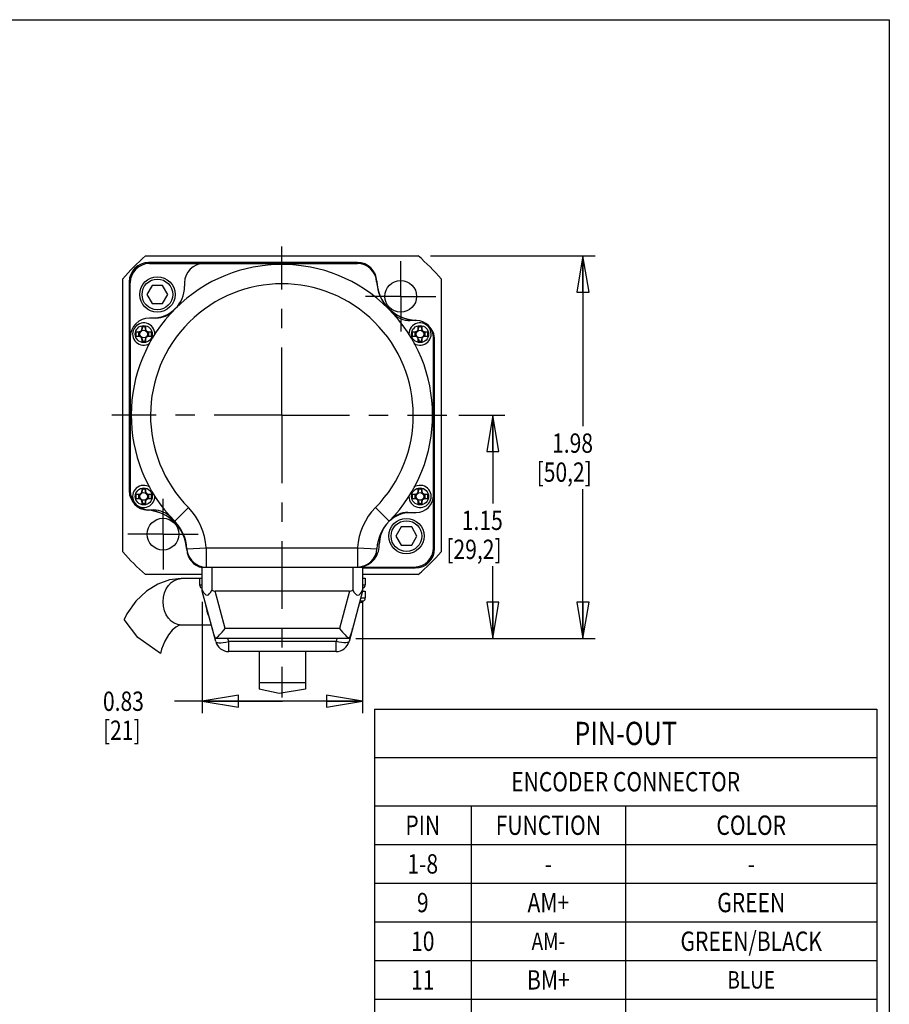
# Model space of a CAD drawing. Units: inches. Extents: x 1.2 to 15.8, y 0.3 to 10.5.
# Drawn here: x 11.2 to 15.8, y 5.4 to 10.5 of the extents above; entities that cross this region are included whole.
import ezdxf
from ezdxf.enums import TextEntityAlignment as Align

# ---------------------------------------------------------------- set-up
doc = ezdxf.new("R2010")
doc.units = ezdxf.units.IN
doc.header["$LTSCALE"] = 0.935
doc.header["$MEASUREMENT"] = 0
doc.linetypes.add('CENTER', pattern=[0.6, 0.375, -0.075, 0.075, -0.075])
doc.layers.get('0').update_dxf_attribs({"linetype": 'CONTINUOUS'})
doc.layers.add('8_ALL_NOTES_BALLOONS_SYMBOLS_GT', color=7, linetype='CONTINUOUS')
doc.layers.add('DEFAULT_1', color=7, linetype='CENTER')
doc.styles.get("Standard").update_dxf_attribs({"font": 'txt', "width": 0.8})
doc.dimstyles.new('DIMSTYLE_1', dxfattribs={"dimtxt": 0.1, "dimasz": 0.1875, "dimexe": 0.18, "dimexo": 0.0625, "dimgap": 0.09, "dimtad": 0, "dimtih": 1, "dimtoh": 1, "dimdec": 3, "dimzin": 4, "dimdsep": 46, "dimtxsty": 'STANDARD', "dimblk": 'CLOSED', "dimblk1": 'CLOSED', "dimblk2": 'CLOSED', "dimcen": 0.09, "dimadec": 0, "dimazin": 0, "dimtp": 0.005, "dimtm": 0.005, "dimtfac": 1, "dimtdec": 3, "dimtofl": 0, "dimtmove": 0, "dimatfit": 3, "dimldrblk": 'CLOSED', "dimfxl": 1, "dimtolj": 1, "dimtzin": 4, "dimarcsym": 0})
doc.dimstyles.new('DIMSTYLE_2', dxfattribs={"dimtxt": 0.1, "dimasz": 0.1875, "dimexe": 0.18, "dimexo": 0.0625, "dimgap": 0.09, "dimtad": 0, "dimtih": 1, "dimtoh": 1, "dimzin": 4, "dimdsep": 46, "dimtxsty": 'STANDARD', "dimblk": 'CLOSED', "dimblk1": 'CLOSED', "dimblk2": 'CLOSED', "dimcen": 0.09, "dimadec": 0, "dimazin": 0, "dimtp": 0.01, "dimtm": 0.01, "dimtfac": 1, "dimtofl": 0, "dimtmove": 0, "dimatfit": 3, "dimldrblk": 'CLOSED', "dimfxl": 1, "dimtolj": 1, "dimtzin": 4, "dimarcsym": 0})

# ---------------------------------------------------------------- blocks, each defined once
blk = doc.blocks.new('_CLOSED')
at = {"color": 0, "linetype": 'ByBlock'}
for p, q in [((0, 0), (-1, 0.167)), ((-1, 0.167), (-1, -0.167)), ((-1, -0.167), (0, 0)), ((-1, 0), (0, 0))]:
    blk.add_line(p, q, dxfattribs=at)
blk = doc.blocks.new('*D4')
at = {"color": 2, "linetype": 'Continuous'}
for p, q in [((13.5222, 8.4537), (13.7599, 8.4537)), ((13.6974, 8.4537), (13.6974, 7.9976)), ((13.6974, 7.2987), (13.6974, 7.6726)), ((12.9887, 7.2987), (13.7599, 7.2987))]:
    blk.add_line(p, q, dxfattribs=at)
at = {"color": 2, "linetype": 'Continuous', "xscale": 0.1875, "yscale": 0.1875, "zscale": 0.1875}
for p, rotation in [((13.6974, 8.4537), 90), ((13.6974, 7.2987), 270)]:
    blk.add_blockref('_CLOSED', p, dxfattribs=dict(at, rotation=rotation))
at = {"color": 2, "linetype": 'Continuous', "width": 0.8}
for s, p in [('1.15', (13.5374, 7.8601)), ('[29,2]', (13.4574, 7.7101))]:
    blk.add_text(s, height=0.1, dxfattribs=at).set_placement(p)
blk = doc.blocks.new('*D5')
at = {"color": 2, "linetype": 'Continuous'}
for p, q in [((12.1938, 7.4879), (12.1938, 6.9119)), ((13.0238, 7.4879), (13.0238, 6.9119)), ((12.6088, 6.9744), (12.05, 6.9744)), ((12.1938, 6.9744), (12.6088, 6.9744)), ((13.0238, 6.9744), (12.6088, 6.9744))]:
    blk.add_line(p, q, dxfattribs=at)
at = {"color": 2, "linetype": 'Continuous', "xscale": 0.1875, "yscale": 0.1875, "zscale": 0.1875, "rotation": 180}
blk.add_blockref('_CLOSED', (12.1938, 6.9744), dxfattribs=at)
at = {"color": 2, "linetype": 'Continuous', "xscale": 0.1875, "yscale": 0.1875, "zscale": 0.1875}
blk.add_blockref('_CLOSED', (13.0238, 6.9744), dxfattribs=at)
at = {"color": 2, "linetype": 'Continuous', "width": 0.8}
for s, p in [('0.83', (11.68, 6.9244)), ('[21]', (11.68, 6.7744))]:
    blk.add_text(s, height=0.1, dxfattribs=at).set_placement(p)
blk = doc.blocks.new('*D15')
at = {"color": 2, "linetype": 'Continuous'}
for p, q in [((13.3746, 9.2777), (14.227, 9.2777)), ((14.1645, 9.2777), (14.1645, 8.3971)), ((14.1645, 7.2987), (14.1645, 8.0721)), ((12.9887, 7.2987), (14.227, 7.2987))]:
    blk.add_line(p, q, dxfattribs=at)
at = {"color": 2, "linetype": 'Continuous', "xscale": 0.1875, "yscale": 0.1875, "zscale": 0.1875}
for p, rotation in [((14.1645, 9.2777), 90), ((14.1645, 7.2987), 270)]:
    blk.add_blockref('_CLOSED', p, dxfattribs=dict(at, rotation=rotation))
at = {"color": 2, "linetype": 'Continuous', "width": 0.8}
for s, p in [('1.98', (14.0045, 8.2596)), ('[50,2]', (13.9245, 8.1096))]:
    blk.add_text(s, height=0.1, dxfattribs=at).set_placement(p)

msp = doc.modelspace()

# ---------------------------------------------------------------- linework, layer by layer
at = {"color": 7, "linetype": 'Continuous'}
for p, q in [((11.9004, 9.2777), (13.3121, 9.2777)), ((12.9975, 9.2437), (11.9163, 9.2437)), ((11.9213, 9.2387), (12.9967, 9.2387)), ((11.7823, 7.7479), (11.7823, 9.1596)), ((11.8163, 9.1437), (11.8163, 8.0623)), ((11.8213, 8.8577), (11.8213, 9.1387)), ((11.9346, 9.1257), (11.9075, 9.0787)), ((11.9889, 9.1257), (11.9346, 9.1257)), ((12.016, 9.0787), (11.9889, 9.1257)), ((12.1023, 9.1387), (12.1023, 9.1207)), ((13.4303, 9.1596), (13.4303, 7.7479)), ((11.9075, 9.0787), (11.9346, 9.0317)), ((11.9889, 9.0317), (12.016, 9.0787)), ((11.9346, 9.0317), (11.9889, 9.0317)), ((11.8822, 8.904), (11.8823, 8.9159)), ((11.8843, 8.9107), (11.8823, 8.9159)), ((11.8983, 8.9107), (11.9002, 8.9159)), ((11.9002, 8.9159), (11.9003, 8.904)), ((11.9213, 8.9577), (11.9393, 8.9577)), ((11.9546, 8.9567), (11.9213, 8.9567)), ((13.3013, 8.9437), (13.2702, 8.9437)), ((13.3122, 8.904), (13.3123, 8.9159)), ((13.3143, 8.9107), (13.3123, 8.9159)), ((13.3283, 8.9107), (13.3302, 8.9159)), ((13.3302, 8.9159), (13.3303, 8.904)), ((11.8643, 8.8859), (11.8643, 8.8616)), ((11.8799, 8.8934), (11.8822, 8.8977)), ((11.8843, 8.9072), (11.8822, 8.904)), ((11.8843, 8.9072), (11.8843, 8.9107)), ((11.8983, 8.9107), (11.8843, 8.9107)), ((11.8983, 8.9072), (11.8983, 8.9107)), ((11.8983, 8.9072), (11.9003, 8.904)), ((11.9003, 8.8977), (11.9026, 8.8934)), ((11.9183, 8.8616), (11.9183, 8.8859)), ((13.2943, 8.8859), (13.2943, 8.8616)), ((13.3099, 8.8934), (13.3122, 8.8977)), ((13.3143, 8.9072), (13.3122, 8.904)), ((13.3283, 8.9107), (13.3143, 8.9107)), ((13.3143, 8.9072), (13.3143, 8.9107)), ((13.3283, 8.9072), (13.3283, 8.9107)), ((13.3283, 8.9072), (13.3303, 8.904)), ((13.3303, 8.8977), (13.3326, 8.8934)), ((13.3483, 8.8616), (13.3483, 8.8859)), ((11.8213, 8.8567), (11.8213, 8.0637)), ((11.8822, 8.8498), (11.8799, 8.8541)), ((11.8823, 8.8315), (11.8822, 8.8435)), ((11.8843, 8.8402), (11.8822, 8.8435)), ((11.8843, 8.8367), (11.8823, 8.8315)), ((11.8843, 8.8402), (11.8843, 8.8367)), ((11.8843, 8.8367), (11.8983, 8.8367)), ((11.8983, 8.8406), (11.9003, 8.8435)), ((11.8983, 8.8406), (11.8983, 8.8367)), ((11.8983, 8.8367), (11.9002, 8.8315)), ((11.9003, 8.8435), (11.9002, 8.8315)), ((11.9028, 8.8544), (11.9004, 8.8502)), ((13.3122, 8.8498), (13.3099, 8.8541)), ((13.3123, 8.8315), (13.3122, 8.8435)), ((13.3143, 8.8402), (13.3122, 8.8435)), ((13.3143, 8.8367), (13.3123, 8.8315)), ((13.3143, 8.8402), (13.3143, 8.8367)), ((13.3143, 8.8367), (13.3283, 8.8367)), ((13.3283, 8.8406), (13.3303, 8.8435)), ((13.3283, 8.8406), (13.3283, 8.8367)), ((13.3283, 8.8367), (13.3302, 8.8315)), ((13.3303, 8.8435), (13.3302, 8.8315)), ((13.3328, 8.8544), (13.3304, 8.8502)), ((13.3913, 7.7687), (13.3913, 8.8537)), ((13.3963, 7.7637), (13.3963, 8.845)), ((11.8799, 8.0534), (11.8822, 8.0577)), ((11.8822, 8.064), (11.8823, 8.0759)), ((11.8843, 8.0672), (11.8822, 8.064)), ((11.8843, 8.0707), (11.8823, 8.0759)), ((11.8843, 8.0672), (11.8843, 8.0707)), ((11.8983, 8.0707), (11.8843, 8.0707)), ((11.8983, 8.0707), (11.9002, 8.0759)), ((11.8983, 8.0672), (11.8983, 8.0707)), ((11.8983, 8.0672), (11.9003, 8.064)), ((11.9002, 8.0759), (11.9003, 8.064)), ((11.9003, 8.0577), (11.9026, 8.0534)), ((13.3099, 8.0534), (13.3122, 8.0577)), ((13.3122, 8.064), (13.3123, 8.0759)), ((13.3143, 8.0672), (13.3122, 8.064)), ((13.3143, 8.0707), (13.3123, 8.0759)), ((13.3283, 8.0707), (13.3143, 8.0707)), ((13.3143, 8.0672), (13.3143, 8.0707)), ((13.3283, 8.0707), (13.3302, 8.0759)), ((13.3283, 8.0672), (13.3283, 8.0707)), ((13.3283, 8.0672), (13.3303, 8.064)), ((13.3302, 8.0759), (13.3303, 8.064)), ((13.3303, 8.0577), (13.3326, 8.0534)), ((11.8643, 8.0459), (11.8643, 8.0216)), ((11.8822, 8.0098), (11.8799, 8.0141)), ((11.8823, 7.9915), (11.8822, 8.0035)), ((11.8843, 8.0002), (11.8822, 8.0035)), ((11.8843, 7.9967), (11.8823, 7.9915)), ((11.8843, 8.0002), (11.8843, 7.9967)), ((11.8843, 7.9967), (11.8983, 7.9967)), ((11.8983, 8.0006), (11.9003, 8.0035)), ((11.8983, 8.0006), (11.8983, 7.9967)), ((11.8983, 7.9967), (11.9002, 7.9915)), ((11.9003, 8.0035), (11.9002, 7.9915)), ((11.9028, 8.0144), (11.9004, 8.0102)), ((11.9183, 8.0216), (11.9183, 8.0459)), ((13.2824, 8.0461), (13.2904, 8.046)), ((13.2904, 8.046), (13.2941, 8.0459)), ((13.2943, 8.0459), (13.2943, 8.0216)), ((13.3122, 8.0098), (13.3099, 8.0141)), ((13.3143, 8.0002), (13.3122, 8.0035)), ((13.3123, 7.9915), (13.3122, 8.0035)), ((13.3143, 7.9967), (13.3123, 7.9915)), ((13.3143, 8.0002), (13.3143, 7.9967)), ((13.3143, 7.9967), (13.3283, 7.9967)), ((13.3283, 8.0006), (13.3303, 8.0035)), ((13.3283, 8.0006), (13.3283, 7.9967)), ((13.3283, 7.9967), (13.3302, 7.9915)), ((13.3303, 8.0035), (13.3302, 7.9915)), ((13.3328, 8.0144), (13.3304, 8.0102)), ((13.3483, 8.0216), (13.3483, 8.0459)), ((11.9213, 7.9637), (11.9423, 7.9637)), ((12.1225, 7.9759), (12.0513, 7.9056)), ((13.0901, 7.9759), (13.1612, 7.9056)), ((13.2579, 7.9507), (13.3013, 7.9507)), ((13.2913, 7.9497), (13.2733, 7.9497)), ((13.2236, 7.8757), (13.1965, 7.8287)), ((13.2779, 7.8757), (13.2236, 7.8757)), ((13.305, 7.8287), (13.2779, 7.8757)), ((13.1965, 7.8287), (13.2236, 7.7817)), ((13.2779, 7.7817), (13.305, 7.8287)), ((12.1144, 7.7632), (12.2143, 7.7687)), ((12.2143, 7.7687), (12.9983, 7.7687)), ((12.2143, 7.7687), (12.2143, 7.6687)), ((12.9983, 7.7687), (13.0981, 7.7632)), ((12.9983, 7.7687), (12.9983, 7.6687)), ((13.1103, 7.7807), (13.1103, 7.7867)), ((13.2236, 7.7817), (13.2779, 7.7817)), ((12.1938, 7.6687), (13.2913, 7.6687)), ((12.1938, 7.5437), (12.1938, 7.6687)), ((12.2438, 7.6687), (12.2438, 7.5504)), ((12.9738, 7.6687), (12.9738, 7.5504)), ((13.0238, 7.6687), (13.0238, 7.5437)), ((13.0238, 7.6637), (13.2963, 7.6637)), ((12.1938, 7.6297), (11.9004, 7.6297)), ((12.1803, 7.6087), (12.0855, 7.6087)), ((12.1803, 7.6112), (12.1938, 7.6112)), ((12.1803, 7.6112), (12.1803, 7.5762)), ((13.3121, 7.6297), (13.0238, 7.6297)), ((13.0238, 7.6112), (13.0373, 7.6112)), ((13.0373, 7.6112), (13.0373, 7.5762)), ((12.1803, 7.5762), (12.1938, 7.5762)), ((12.1894, 7.5606), (12.1938, 7.5606)), ((12.2636, 7.2831), (12.1938, 7.5437)), ((12.9562, 7.5437), (12.2614, 7.5437)), ((12.3131, 7.3506), (12.2614, 7.5437)), ((12.9562, 7.5437), (12.9044, 7.3506)), ((13.0238, 7.5437), (12.9539, 7.2831)), ((13.0238, 7.5762), (13.0373, 7.5762)), ((13.0238, 7.5606), (13.0281, 7.5606)), ((13.0238, 7.5437), (13.0373, 7.5437)), ((13.0373, 7.5437), (13.0373, 7.5087)), ((13.0102, 7.4931), (13.0281, 7.4931)), ((13.0144, 7.5087), (13.0373, 7.5087)), ((11.8602, 7.3033), (11.7904, 7.398)), ((12.2294, 7.4108), (12.2279, 7.4141)), ((12.2407, 7.3687), (12.0855, 7.3687)), ((12.9044, 7.3506), (12.3131, 7.3506)), ((11.9776, 7.2221), (11.8602, 7.3033)), ((12.9262, 7.2987), (12.2914, 7.2987)), ((12.3312, 7.2831), (12.327, 7.2987)), ((12.8905, 7.2987), (12.8863, 7.2831)), ((12.8863, 7.2831), (12.3312, 7.2831)), ((12.3312, 7.2312), (12.3312, 7.2831)), ((12.8863, 7.2312), (12.8863, 7.2831)), ((12.8863, 7.2312), (12.3312, 7.2312)), ((12.4888, 7.2312), (12.4888, 7.037)), ((12.7288, 7.2312), (12.7288, 7.0373)), ((12.7288, 7.0687), (12.4888, 7.0687)), ((12.5924, 7.0152), (12.4888, 7.037)), ((12.7288, 7.0373), (12.5924, 7.0152))]:
    msp.add_line(p, q, dxfattribs=at)
at = {"color": 2, "linetype": 'Continuous'}
for p, q in [((13.0853, 6.933), (15.6853, 6.933)), ((13.0853, 6.933), (13.0853, 2.633)), ((15.6853, 6.933), (15.6853, 2.633)), ((13.0853, 6.683), (15.6853, 6.683)), ((13.0853, 6.433), (15.6853, 6.433)), ((13.5853, 6.433), (13.5853, 2.633)), ((14.3853, 6.433), (14.3853, 2.633)), ((13.0853, 6.233), (15.6853, 6.233)), ((13.0853, 6.033), (15.6853, 6.033)), ((13.0853, 5.833), (15.6853, 5.833)), ((13.0853, 5.633), (15.6853, 5.633)), ((13.0853, 5.433), (15.6853, 5.433))]:
    msp.add_line(p, q, dxfattribs=at)
at = {"color": 7, "linetype": 'Continuous'}
for points in [[(11.8823, 8.9159), (11.8868, 8.916), (11.8913, 8.916), (11.8958, 8.916), (11.9002, 8.9159)], [(13.3123, 8.9159), (13.3168, 8.916), (13.3213, 8.916), (13.3258, 8.916), (13.3302, 8.9159)], [(11.8523, 8.8737), (11.8523, 8.8779), (11.8524, 8.882), (11.8524, 8.8861)], [(11.8524, 8.8613), (11.8524, 8.8655), (11.8523, 8.8696), (11.8523, 8.8737)], [(11.8524, 8.8861), (11.8565, 8.886), (11.8641, 8.8859)], [(11.8641, 8.8859), (11.8671, 8.886), (11.8697, 8.8863), (11.872, 8.8869), (11.874, 8.8878), (11.8759, 8.8888), (11.8775, 8.8901), (11.8788, 8.8917), (11.8799, 8.8934)], [(11.8799, 8.8934), (11.8809, 8.8957), (11.8816, 8.8981), (11.8821, 8.9009), (11.8822, 8.904)], [(11.8822, 8.8977), (11.8832, 8.8999), (11.884, 8.9032), (11.8843, 8.9072)], [(11.8983, 8.9072), (11.8986, 8.9032), (11.8994, 8.8999), (11.9003, 8.8977)], [(11.9003, 8.904), (11.9005, 8.9009), (11.9009, 8.8981), (11.9016, 8.8957), (11.9026, 8.8934)], [(11.9026, 8.8934), (11.9037, 8.8917), (11.9051, 8.8901), (11.9067, 8.8888), (11.9085, 8.8878), (11.9106, 8.8869), (11.9129, 8.8863), (11.9155, 8.886), (11.9184, 8.8859)], [(11.9184, 8.8859), (11.9221, 8.886), (11.9301, 8.8861)], [(11.9301, 8.8861), (11.9302, 8.882), (11.9302, 8.8779), (11.9302, 8.8737)], [(11.9302, 8.8737), (11.9302, 8.8696), (11.9302, 8.8655), (11.9301, 8.8613)], [(13.2823, 8.8737), (13.2823, 8.8779), (13.2824, 8.882), (13.2824, 8.8861)], [(13.2824, 8.8613), (13.2824, 8.8655), (13.2823, 8.8696), (13.2823, 8.8737)], [(13.2824, 8.8861), (13.2865, 8.886), (13.2941, 8.8859)], [(13.2941, 8.8859), (13.2971, 8.886), (13.2997, 8.8863), (13.302, 8.8869), (13.304, 8.8878), (13.3059, 8.8888), (13.3075, 8.8901), (13.3088, 8.8917), (13.3099, 8.8934)], [(13.3099, 8.8934), (13.3109, 8.8957), (13.3116, 8.8981), (13.3121, 8.9009), (13.3122, 8.904)], [(13.3122, 8.8977), (13.3132, 8.8999), (13.314, 8.9032), (13.3143, 8.9072)], [(13.3283, 8.9072), (13.3286, 8.9032), (13.3294, 8.8999), (13.3303, 8.8977)], [(13.3303, 8.904), (13.3305, 8.9009), (13.3309, 8.8981), (13.3316, 8.8957), (13.3326, 8.8934)], [(13.3326, 8.8934), (13.3337, 8.8917), (13.3351, 8.8901), (13.3367, 8.8888), (13.3385, 8.8878), (13.3406, 8.8869), (13.3429, 8.8863), (13.3455, 8.886), (13.3484, 8.8859)], [(13.3484, 8.8859), (13.3521, 8.886), (13.3601, 8.8861)], [(13.3601, 8.8861), (13.3602, 8.882), (13.3602, 8.8779), (13.3602, 8.8737)], [(13.3602, 8.8737), (13.3602, 8.8696), (13.3602, 8.8655), (13.3601, 8.8613)], [(11.8641, 8.8616), (11.8605, 8.8615), (11.8524, 8.8613)], [(11.8799, 8.8541), (11.8793, 8.8551), (11.8781, 8.8566), (11.8768, 8.858), (11.8752, 8.8591), (11.8734, 8.86), (11.8715, 8.8607), (11.8693, 8.8612), (11.8669, 8.8615), (11.8641, 8.8616)], [(11.8822, 8.8435), (11.8821, 8.8464), (11.8817, 8.849), (11.8811, 8.8513), (11.8803, 8.8533), (11.8799, 8.8541)], [(11.8822, 8.8498), (11.8825, 8.8493), (11.8835, 8.8467), (11.8841, 8.8437), (11.8843, 8.8402)], [(11.9002, 8.8315), (11.8958, 8.8315), (11.8913, 8.8315), (11.8868, 8.8315), (11.8823, 8.8315)], [(11.9004, 8.8502), (11.8993, 8.8478), (11.8986, 8.8446), (11.8983, 8.8406)], [(11.9028, 8.8544), (11.9026, 8.8539), (11.9016, 8.8518), (11.9009, 8.8494), (11.9005, 8.8466), (11.9003, 8.8435)], [(11.9184, 8.8616), (11.9155, 8.8615), (11.9129, 8.8611), (11.9106, 8.8605), (11.9085, 8.8597), (11.9067, 8.8586), (11.9051, 8.8573), (11.9037, 8.8558), (11.9028, 8.8544)], [(11.9301, 8.8613), (11.926, 8.8614), (11.9184, 8.8616)], [(13.2941, 8.8616), (13.2905, 8.8615), (13.2824, 8.8613)], [(13.3099, 8.8541), (13.3093, 8.8551), (13.3081, 8.8566), (13.3068, 8.858), (13.3052, 8.8591), (13.3034, 8.86), (13.3015, 8.8607), (13.2993, 8.8612), (13.2969, 8.8615), (13.2941, 8.8616)], [(13.3122, 8.8435), (13.3121, 8.8464), (13.3117, 8.849), (13.3111, 8.8513), (13.3103, 8.8533), (13.3099, 8.8541)], [(13.3122, 8.8498), (13.3125, 8.8493), (13.3135, 8.8467), (13.3141, 8.8437), (13.3143, 8.8402)], [(13.3302, 8.8315), (13.3258, 8.8315), (13.3213, 8.8315), (13.3168, 8.8315), (13.3123, 8.8315)], [(13.3304, 8.8502), (13.3293, 8.8478), (13.3286, 8.8446), (13.3283, 8.8406)], [(13.3328, 8.8544), (13.3326, 8.8539), (13.3316, 8.8518), (13.3309, 8.8494), (13.3305, 8.8466), (13.3303, 8.8435)], [(13.3484, 8.8616), (13.3455, 8.8615), (13.3429, 8.8611), (13.3406, 8.8605), (13.3385, 8.8597), (13.3367, 8.8586), (13.3351, 8.8573), (13.3337, 8.8558), (13.3328, 8.8544)], [(13.3601, 8.8613), (13.356, 8.8614), (13.3484, 8.8616)], [(11.8641, 8.0459), (11.8671, 8.046), (11.8697, 8.0463), (11.872, 8.0469), (11.874, 8.0478), (11.8759, 8.0488), (11.8775, 8.0501), (11.8788, 8.0517), (11.8799, 8.0534)], [(11.8799, 8.0534), (11.8809, 8.0557), (11.8816, 8.0581), (11.8821, 8.0609), (11.8822, 8.064)], [(11.8822, 8.0577), (11.8832, 8.0599), (11.884, 8.0632), (11.8843, 8.0672)], [(11.8823, 8.0759), (11.8868, 8.076), (11.8913, 8.076), (11.8958, 8.076), (11.9002, 8.0759)], [(11.8983, 8.0672), (11.8986, 8.0632), (11.8994, 8.0599), (11.9003, 8.0577)], [(11.9003, 8.064), (11.9005, 8.0609), (11.9009, 8.0581), (11.9016, 8.0557), (11.9026, 8.0534)], [(11.9026, 8.0534), (11.9037, 8.0517), (11.9051, 8.0501), (11.9067, 8.0488), (11.9085, 8.0478), (11.9106, 8.0469), (11.9129, 8.0463), (11.9155, 8.046), (11.9184, 8.0459)], [(13.2941, 8.0459), (13.2971, 8.046), (13.2997, 8.0463), (13.302, 8.0469), (13.304, 8.0478), (13.3059, 8.0488), (13.3075, 8.0501), (13.3088, 8.0517), (13.3099, 8.0534)], [(13.3099, 8.0534), (13.3109, 8.0557), (13.3116, 8.0581), (13.3121, 8.0609), (13.3122, 8.064)], [(13.3122, 8.0577), (13.3132, 8.0599), (13.314, 8.0632), (13.3143, 8.0672)], [(13.3123, 8.0759), (13.3168, 8.076), (13.3213, 8.076), (13.3258, 8.076), (13.3302, 8.0759)], [(13.3283, 8.0672), (13.3286, 8.0632), (13.3294, 8.0599), (13.3303, 8.0577)], [(13.3303, 8.064), (13.3305, 8.0609), (13.3309, 8.0581), (13.3316, 8.0557), (13.3326, 8.0534)], [(13.3326, 8.0534), (13.3337, 8.0517), (13.3351, 8.0501), (13.3367, 8.0488), (13.3385, 8.0478), (13.3406, 8.0469), (13.3429, 8.0463), (13.3455, 8.046), (13.3484, 8.0459)], [(11.8523, 8.0337), (11.8523, 8.0379), (11.8524, 8.042), (11.8524, 8.0461)], [(11.8524, 8.0213), (11.8524, 8.0255), (11.8523, 8.0296), (11.8523, 8.0337)], [(11.8524, 8.0461), (11.8565, 8.046), (11.8641, 8.0459)], [(11.8641, 8.0216), (11.8605, 8.0215), (11.8524, 8.0213)], [(11.8799, 8.0141), (11.8793, 8.0151), (11.8781, 8.0166), (11.8768, 8.018), (11.8752, 8.0191), (11.8734, 8.02), (11.8715, 8.0207), (11.8693, 8.0212), (11.8669, 8.0215), (11.8641, 8.0216)], [(11.8822, 8.0035), (11.8821, 8.0064), (11.8817, 8.009), (11.8811, 8.0113), (11.8803, 8.0133), (11.8799, 8.0141)], [(11.8822, 8.0098), (11.8825, 8.0093), (11.8835, 8.0067), (11.8841, 8.0037), (11.8843, 8.0002)], [(11.9004, 8.0102), (11.8993, 8.0078), (11.8986, 8.0046), (11.8983, 8.0006)], [(11.9028, 8.0144), (11.9026, 8.0139), (11.9016, 8.0118), (11.9009, 8.0094), (11.9005, 8.0066), (11.9003, 8.0035)], [(11.9184, 8.0216), (11.9155, 8.0215), (11.9129, 8.0211), (11.9106, 8.0205), (11.9085, 8.0197), (11.9067, 8.0186), (11.9051, 8.0173), (11.9037, 8.0158), (11.9028, 8.0144)], [(11.9184, 8.0459), (11.9221, 8.046), (11.9301, 8.0461)], [(11.9301, 8.0213), (11.926, 8.0214), (11.9184, 8.0216)], [(11.9301, 8.0461), (11.9302, 8.042), (11.9302, 8.0379), (11.9302, 8.0337)], [(11.9302, 8.0337), (11.9302, 8.0296), (11.9302, 8.0255), (11.9301, 8.0213)], [(13.2823, 8.0337), (13.2823, 8.0379), (13.2824, 8.042), (13.2824, 8.0461)], [(13.2824, 8.0213), (13.2824, 8.0255), (13.2823, 8.0296), (13.2823, 8.0337)], [(13.2941, 8.0216), (13.2905, 8.0215), (13.2824, 8.0213)], [(13.3099, 8.0141), (13.3093, 8.0151), (13.3081, 8.0166), (13.3068, 8.018), (13.3052, 8.0191), (13.3034, 8.02), (13.3015, 8.0207), (13.2993, 8.0212), (13.2969, 8.0215), (13.2941, 8.0216)], [(13.3122, 8.0035), (13.3121, 8.0064), (13.3117, 8.009), (13.3111, 8.0113), (13.3103, 8.0133), (13.3099, 8.0141)], [(13.3122, 8.0098), (13.3125, 8.0093), (13.3135, 8.0067), (13.3141, 8.0037), (13.3143, 8.0002)], [(13.3304, 8.0102), (13.3293, 8.0078), (13.3286, 8.0046), (13.3283, 8.0006)], [(13.3328, 8.0144), (13.3326, 8.0139), (13.3316, 8.0118), (13.3309, 8.0094), (13.3305, 8.0066), (13.3303, 8.0035)], [(13.3484, 8.0216), (13.3455, 8.0215), (13.3429, 8.0211), (13.3406, 8.0205), (13.3385, 8.0197), (13.3367, 8.0186), (13.3351, 8.0173), (13.3337, 8.0158), (13.3328, 8.0144)], [(13.3484, 8.0459), (13.3521, 8.046), (13.3601, 8.0461)], [(13.3601, 8.0213), (13.356, 8.0214), (13.3484, 8.0216)], [(13.3601, 8.0461), (13.3602, 8.042), (13.3602, 8.0379), (13.3602, 8.0337)], [(13.3602, 8.0337), (13.3602, 8.0296), (13.3602, 8.0255), (13.3601, 8.0213)], [(11.9002, 7.9915), (11.8958, 7.9915), (11.8913, 7.9915), (11.8868, 7.9915), (11.8823, 7.9915)], [(13.3302, 7.9915), (13.3258, 7.9915), (13.3213, 7.9915), (13.3168, 7.9915), (13.3123, 7.9915)], [(12.0855, 7.6087), (12.0242, 7.6018), (11.9635, 7.5804), (11.905, 7.5439), (11.8509, 7.492), (11.8041, 7.4261), (11.7904, 7.398)], [(12.0855, 7.3687), (12.067, 7.371), (12.0493, 7.3779), (12.0329, 7.389), (12.0186, 7.4039), (12.0068, 7.4221), (11.9981, 7.4428), (11.9927, 7.4653), (11.9909, 7.4887), (11.9927, 7.5121), (11.9981, 7.5347), (12.0068, 7.5554), (12.0186, 7.5736), (12.0329, 7.5885), (12.0493, 7.5996), (12.067, 7.6064), (12.0855, 7.6087)], [(12.1938, 7.5504), (12.1993, 7.5392), (12.2052, 7.5309), (12.2118, 7.5253), (12.2188, 7.5233), (12.2257, 7.5253), (12.2323, 7.5309), (12.2382, 7.5392), (12.2438, 7.5504)], [(12.2438, 7.5504), (12.2483, 7.5476), (12.2528, 7.5455), (12.2572, 7.5442), (12.2614, 7.5437)], [(12.9562, 7.5437), (12.9603, 7.5442), (12.9647, 7.5455), (12.9692, 7.5476), (12.9738, 7.5504)], [(12.9738, 7.5504), (12.9793, 7.5392), (12.9852, 7.5309), (12.9918, 7.5253), (12.9988, 7.5233), (13.0057, 7.5253), (13.0123, 7.5309), (13.0182, 7.5392), (13.0238, 7.5504)], [(12.2279, 7.4141), (12.222, 7.4322), (12.2172, 7.451), (12.213, 7.4707), (12.2127, 7.4731)], [(12.0855, 7.3687), (12.0732, 7.3665), (12.0572, 7.358), (12.0385, 7.3418), (12.0191, 7.3173), (12.0002, 7.2844), (11.9835, 7.2436), (11.9776, 7.2221)], [(12.2594, 7.3068), (12.253, 7.3266), (12.2465, 7.3481), (12.2399, 7.3716)], [(12.2621, 7.299), (12.2652, 7.3005), (12.2692, 7.3033), (12.2738, 7.3072), (12.2787, 7.3118), (12.2841, 7.3173), (12.2907, 7.3242), (12.2979, 7.3324), (12.3055, 7.3413), (12.3131, 7.3506)], [(12.9044, 7.3506), (12.912, 7.3413), (12.9197, 7.3323), (12.927, 7.3241), (12.9335, 7.3172), (12.9389, 7.3117), (12.9438, 7.3072), (12.9484, 7.3033), (12.9524, 7.3005), (12.9555, 7.299)], [(12.9776, 7.3716), (12.971, 7.3479), (12.9645, 7.3264), (12.9581, 7.3068)], [(12.2621, 7.299), (12.2608, 7.3028), (12.2594, 7.3068)], [(12.2914, 7.2987), (12.2808, 7.2988), (12.2712, 7.2989), (12.2621, 7.299)], [(12.9555, 7.299), (12.9455, 7.2989), (12.9357, 7.2988), (12.9262, 7.2987)], [(12.9581, 7.3068), (12.9568, 7.3028), (12.9555, 7.299)], [(12.2636, 7.2831), (12.2661, 7.2799), (12.2716, 7.2777), (12.2799, 7.2766), (12.2905, 7.2766), (12.303, 7.2777), (12.3168, 7.2799), (12.3312, 7.2831)], [(12.9539, 7.2831), (12.9514, 7.2799), (12.9459, 7.2777), (12.9377, 7.2766), (12.9271, 7.2766), (12.9146, 7.2777), (12.9008, 7.2799), (12.8863, 7.2831)]]:
    msp.add_lwpolyline(points, dxfattribs=at)
for centre, radius in [((11.9618, 9.0787), 0.0915), ((11.9618, 9.0787), 0.0795), ((13.2215, 9.0689), 0.082), ((11.8913, 8.8737), 0.0442), ((13.3213, 8.8737), 0.0442), ((11.8913, 8.8737), 0.02), ((13.3213, 8.8737), 0.02), ((11.8913, 8.0337), 0.0442), ((11.8913, 8.0337), 0.02), ((13.3213, 8.0337), 0.0442), ((13.3213, 8.0337), 0.02), ((11.9911, 7.8386), 0.082), ((13.2508, 7.8287), 0.0915), ((13.2508, 7.8287), 0.0795)]:
    msp.add_circle(centre, radius, dxfattribs=at)
for centre, radius, start, end in [((12.6063, 8.4537), 1.085, 130.5845, 139.4155), ((12.6063, 8.4537), 1.085, 40.5845, 49.4155), ((11.9163, 9.1437), 0.1, 90, 180), ((11.9213, 9.1387), 0.1, 90, 180), ((12.6063, 8.4537), 0.78, 315.3571, 224.6429), ((12.2023, 9.1387), 0.1, 90, 180), ((12.9967, 9.1387), 0.1, 3.1234, 90), ((12.9975, 9.1437), 0.1, 2.2113, 90), ((12.6063, 8.4537), 0.68, 315.3571, 224.6429), ((11.9393, 9.1207), 0.163, 270, 360), ((13.3083, 9.1557), 0.212, 183.1234, 266.8802), ((13.3083, 9.1557), 0.211, 182.2113, 267.7887), ((11.9546, 9.0817), 0.125, 270, 316.0586), ((13.2702, 9.0687), 0.125, 222.8091, 270), ((11.9213, 8.8567), 0.1, 90, 180), ((11.8913, 8.8737), 0.0575, 0, 301.7656), ((13.3213, 8.8737), 0.0575, 238.2406, 180), ((13.2963, 8.845), 0.1, 87.017, 87.7887), ((13.3013, 8.8537), 0.09, 0, 90), ((13.2963, 8.845), 0.1, 0, 45.9272), ((11.9163, 8.0623), 0.1, 180, 266.8153), ((11.9213, 8.0637), 0.1, 180, 270), ((11.9203, 8.062), 0.099, 179.9999, 266.0863), ((11.8913, 8.0337), 0.0575, 56.3713, 360), ((13.3213, 8.0337), 0.0575, 180, 123.624), ((13.3013, 8.0407), 0.09, 270, 360), ((11.8988, 7.7477), 0.215, 2.9115, 86.8153), ((11.8988, 7.7477), 0.216, 4.1037, 86.0863), ((11.9423, 7.8387), 0.125, 42.8091, 90), ((11.8948, 7.7511), 0.32, 3.1683, 44.6429), ((13.3178, 7.7511), 0.32, 135.3571, 176.8317), ((13.2733, 7.7867), 0.163, 90, 133.4427), ((13.2579, 7.8257), 0.125, 90, 136.0586), ((13.2913, 8.0497), 0.1, 270, 276.0745), ((11.8948, 7.7511), 0.22, 3.1683, 44.6429), ((13.3178, 7.7511), 0.22, 135.3571, 176.8317), ((13.2733, 7.7867), 0.163, 143.8161, 180), ((12.6063, 8.4537), 1.085, 220.5845, 229.4155), ((12.2134, 7.7637), 0.1, 182.9115, 258.4402), ((12.2143, 7.7687), 0.1, 183.1683, 258.3188), ((12.9983, 7.7807), 0.112, 269.9735, 360), ((12.9983, 7.7687), 0.1, 270, 356.8317), ((13.2913, 7.7687), 0.1, 270, 360), ((13.2963, 7.7637), 0.1, 270, 360), ((12.6063, 8.4537), 1.085, 310.5845, 319.4155), ((12.1983, 7.5762), 0.018, 180, 240.5297), ((12.3075, 7.7695), 0.24, 240.5297, 241.6949), ((12.9101, 7.7695), 0.24, 298.3051, 299.4703), ((13.0193, 7.5762), 0.018, 299.4703, 360), ((12.9101, 7.702), 0.24, 293.9334, 299.4703), ((13.0193, 7.5087), 0.018, 299.4703, 360), ((12.3131, 7.3687), 0.07, 195, 198.6918), ((12.9044, 7.3687), 0.07, 341.3384, 345), ((12.3312, 7.3012), 0.07, 195, 270), ((12.8863, 7.3012), 0.07, 270, 345)]:
    msp.add_arc(centre, radius, start, end, dxfattribs=at)
at = {"layer": '8_ALL_NOTES_BALLOONS_SYMBOLS_GT', "color": 7, "linetype": 'Continuous'}
for p, q in [((1.25, 10.5), (15.75, 10.5)), ((15.75, 10.5), (15.75, 0.5))]:
    msp.add_line(p, q, dxfattribs=at)
at = {"layer": 'DEFAULT_1', "color": 2, "linetype": 'CENTER'}
for p, q in [((12.6063, 8.4537), (12.6063, 9.3273)), ((13.2215, 9.0689), (13.2215, 9.2509)), ((13.2215, 9.0689), (13.0395, 9.0689)), ((13.2215, 9.0689), (13.2215, 8.8869)), ((13.2215, 9.0689), (13.4035, 9.0689)), ((12.6063, 8.4537), (11.7264, 8.4537)), ((12.6063, 8.4537), (12.6063, 6.9935)), ((12.6063, 8.4537), (13.4597, 8.4537)), ((11.9911, 7.8386), (11.9911, 8.0206)), ((11.9911, 7.8386), (11.8091, 7.8386)), ((11.9911, 7.8386), (11.9911, 7.6566)), ((11.9911, 7.8386), (12.1731, 7.8386))]:
    msp.add_line(p, q, dxfattribs=at)

# ---------------------------------------------------------------- texts
at = {"color": 2, "linetype": 'Continuous', "width": 0.8}
for s, height, p in [('PIN-OUT', 0.12, (14.3853, 6.748)), ('ENCODER CONNECTOR', 0.1, (14.3853, 6.508)), ('PIN', 0.1, (13.3353, 6.283)), ('FUNCTION', 0.1, (13.9853, 6.283)), ('COLOR', 0.1, (15.0353, 6.283)), ('1-8', 0.1, (13.3353, 6.083)), ('-', 0.1, (13.9853, 6.083)), ('-', 0.1, (15.0353, 6.083)), ('9', 0.1, (13.3353, 5.883)), ('AM+', 0.1, (13.9853, 5.883)), ('GREEN', 0.1, (15.0353, 5.883)), ('10', 0.1, (13.3353, 5.683)), ('AM-', 0.09, (13.9853, 5.688)), ('GREEN/BLACK', 0.1, (15.0353, 5.683)), ('11', 0.1, (13.3353, 5.483)), ('BM+', 0.1, (13.9853, 5.483)), ('BLUE', 0.09, (15.0353, 5.488))]:
    msp.add_text(s, height=height, dxfattribs=at).set_placement(p, align=Align.CENTER)

# ---------------------------------------------------------------- dimensions: what is measured, and where the dimension line sits
at = {"color": 2, "linetype": 'Continuous'}
for base, p1, text, dimstyle, picture, middle in [((14.1645, 7.2987), (13.3746, 9.2777), '<>\\P[50,2]', 'DIMSTYLE_2', '*D15', (14.1645, 8.2346)), ((13.6974, 7.2987), (13.5222, 8.4537), '1.15\\P[29,2]', 'DIMSTYLE_1', '*D4', (13.6974, 7.8351))]:
    dim = msp.add_linear_dim(base=base, p1=p1, p2=(12.9887, 7.2987), angle=270, text=text, dimstyle=dimstyle, dxfattribs=at)
    dim.commit()
    dim.dimension.update_dxf_attribs({"geometry": picture, "text_midpoint": middle, "dimtype": 160})
dim = msp.add_linear_dim(base=(13.0238, 6.9744), p1=(12.1938, 7.4879), p2=(13.0238, 7.4879), text='0.83\\P[21]', dimstyle='DIMSTYLE_1', dxfattribs=at)
dim.commit()
dim.dimension.update_dxf_attribs({"geometry": '*D5', "text_midpoint": (11.84, 6.8994), "dimtype": 160})

doc.saveas('drawing.dxf')
